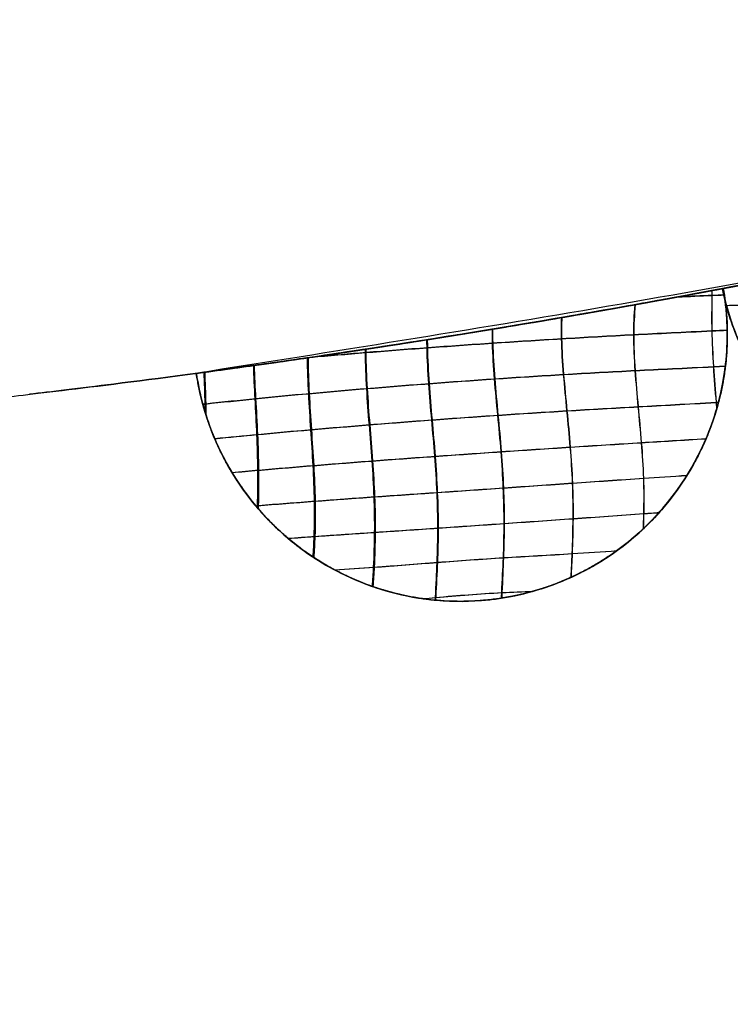
# Model space of a CAD drawing. Units: millimetres. Extents: x 20523 to 48135, y -16640 to 535.
# Drawn here: x 22168 to 22185, y -723 to -699 of the extents above; entities that cross this region are included whole.
import ezdxf

# ---------------------------------------------------------------- set-up
doc = ezdxf.new("R2010")
doc.units = ezdxf.units.MM

# ---------------------------------------------------------------- blocks, each defined once
blk = doc.blocks.new('szd')
at = {"true_color": 0x636466}
h = blk.add_hatch(color=251, dxfattribs=at)
h.dxf.hatch_style = 1
h.paths.add_polyline_path([(30081.049, 3322.829), (26712.305, 3322.829), (26712.305, -82.897), (30081.049, -82.897)])
h.paths.add_polyline_path([(30061.049, -62.897), (26732.305, -62.897), (26732.305, 3302.829), (30061.049, 3302.829)], flags=16)
h.paths.add_polyline_path([(28781.987, 2652.189), (28781.987, 2152.189, -0.414214), (28581.987, 1952.189), (28082.574, 1952.189, -0.414214), (27882.574, 2152.189), (27882.574, 2652.189)], flags=0)
h.paths.add_polyline_path([(28779.501, 1229.762, -1), (27879.501, 1229.762, -1)], flags=0)
h.paths.add_polyline_path([(28729.501, 1229.762, -1), (27929.501, 1229.762, -1)], flags=0)
h.paths.add_polyline_path([(28496.676, 1297.461, -1), (28456.676, 1297.461, -1)], flags=0)
h.paths.add_polyline_path([(28221.458, 1300.319, -1), (28181.458, 1300.319, -1)], flags=0)
h.paths.add_polyline_path([(28343.639, 1080.298, -1), (28303.639, 1080.298, -1)], flags=0)
h.paths.add_polyline_path([(28195.582, 628.254), (28419.102, 628.254), (28419.102, 748.079), (28195.582, 748.079)], flags=8)
h.paths.add_polyline_path([(28157.774, 1782.656), (28502.987, 1782.656), (28502.987, 1902.481), (28157.774, 1902.481)], flags=8)

msp = doc.modelspace()

# ---------------------------------------------------------------- linework, layer by layer
for points, weights in [([(22377.559, -473.127, -122), (22377.559, -680.323, -122), (22172.194, -707.805, -122)], [1.00000000008, 0.749481573257, 0.9918825185]), ([(22184.649, -705.799, -122), (22190.855, -704.629, -122), (22196.99, -703.13, -122)], [1, 0.999644444444, 1]), ([(22172.204, -707.804, -122), (22178.463, -706.966, -122), (22184.67, -705.795, -122)], [1, 0.999644444444, 1])]:
    msp.add_rational_spline(points, weights, degree=2)
for points, knots in [([(22167.096, -708.431, -122), (22167.096, -708.431, -124.76), (22167.363, -708.402, -127.521), (22168.421, -708.28, -132.937), (22169.213, -708.187, -135.594), (22171.292, -707.926, -140.702), (22172.58, -707.758, -143.153), (22175.604, -707.329, -147.752), (22177.34, -707.067, -149.899), (22181.19, -706.433, -153.805), (22183.304, -706.06, -155.562), (22187.82, -705.191, -158.616), (22190.222, -704.693, -159.912), (22195.21, -703.572, -161.996), (22197.796, -702.948, -162.784), (22203.041, -701.583, -163.832), (22205.702, -700.842, -164.093), (22208.347, -700.054, -164.092)], [63.013914, 63.013914, 63.013914, 63.013914, 70.890439, 70.890439, 78.767155, 78.767155, 86.64387, 86.64387, 94.520586, 94.520586, 102.397301, 102.397301, 110.274017, 110.274017, 118.150732, 118.150732, 126.027448, 126.027448, 126.027448, 126.027448]), ([(22208.347, -700.054, -79.908), (22205.702, -700.842, -79.907), (22203.041, -701.583, -80.168), (22197.796, -702.948, -81.216), (22195.21, -703.572, -82.004), (22190.223, -704.693, -84.088), (22187.821, -705.19, -85.384), (22183.304, -706.06, -88.438), (22181.19, -706.433, -90.195), (22177.34, -707.067, -94.1), (22175.604, -707.329, -96.249), (22172.58, -707.758, -100.847), (22171.292, -707.926, -103.298), (22169.427, -708.16, -107.88), (22168.758, -708.24, -109.972), (22168.253, -708.299, -112.104)], [0, 0, 0, 0, 7.876715, 7.876715, 15.753431, 15.753431, 23.630146, 23.630146, 31.506862, 31.506862, 39.383577, 39.383577, 47.260293, 47.260293, 53.514531, 53.514531, 53.514531, 53.514531]), ([(22208.347, -700.054, -79.908), (22206.558, -700.587, -79.908), (22204.764, -701.098, -80.026), (22201.192, -702.07, -80.505), (22199.417, -702.531, -80.864), (22195.913, -703.398, -81.822), (22194.19, -703.803, -82.42), (22190.823, -704.557, -83.849), (22189.185, -704.904, -84.678), (22187.603, -705.223, -85.617), (22184.5, -705.849, -87.459), (22181.641, -706.36, -89.71), (22176.561, -707.193, -94.921), (22174.368, -707.511, -97.853), (22172.446, -707.771, -101.267), (22172.319, -707.788, -101.499), (22172.194, -707.805, -101.731)], [141.981569, 141.981569, 141.981569, 141.981569, 147.304951, 147.304951, 152.628661, 152.628661, 157.953195, 157.953195, 163.277797, 163.277797, 163.277797, 173.726936, 173.726936, 184.172964, 184.172964, 184.929123, 184.929123, 184.929123, 184.929123]), ([(22172.194, -707.805, -142.269), (22172.319, -707.788, -142.501), (22172.446, -707.771, -142.733), (22174.368, -707.511, -146.147), (22176.561, -707.193, -149.079), (22181.64, -706.36, -154.29), (22184.499, -705.849, -156.541), (22187.603, -705.223, -158.383), (22189.185, -704.904, -159.322), (22190.823, -704.557, -160.151), (22194.19, -703.803, -161.58), (22195.913, -703.398, -162.178), (22199.417, -702.531, -163.136), (22201.192, -702.07, -163.495), (22204.764, -701.098, -163.974), (22206.558, -700.587, -164.092), (22208.347, -700.054, -164.092)], [225.127188, 225.127188, 225.127188, 225.127188, 225.883259, 225.883259, 236.329313, 236.329313, 246.778478, 246.778478, 246.778478, 252.103074, 252.103074, 257.427604, 257.427604, 262.751308, 262.751308, 268.074684, 268.074684, 268.074684, 268.074684]), ([(22184.647, -705.799, -87.543), (22184.738, -706.235, -87.484), (22184.864, -706.642, -87.39), (22185.204, -707.432, -87.152), (22185.405, -707.792, -87.015), (22186.109, -708.813, -86.542), (22186.695, -709.377, -86.16), (22187.682, -710.031, -85.566), (22188.026, -710.214, -85.366), (22188.751, -710.519, -84.957), (22189.121, -710.636, -84.755), (22190.273, -710.884, -84.151), (22191.076, -710.908, -83.764), (22192.67, -710.643, -83.054), (22193.452, -710.355, -82.738), (22194.528, -709.687, -82.336), (22194.861, -709.431, -82.217), (22195.483, -708.843, -82.003), (22195.773, -708.508, -81.908), (22196.272, -707.792, -81.751), (22196.481, -707.412, -81.686), (22196.824, -706.599, -81.58), (22196.949, -706.19, -81.542), (22197.118, -705.328, -81.496), (22197.157, -704.9, -81.486), (22197.145, -704.008, -81.489), (22197.091, -703.57, -81.503), (22196.99, -703.13, -81.532)], [13.361991, 13.361991, 13.361991, 13.361991, 14.63798, 14.63798, 15.901071, 15.901071, 18.416749, 18.416749, 19.684903, 19.684903, 20.950497, 20.950497, 23.468238, 23.468238, 25.985476, 25.985476, 27.251304, 27.251304, 28.495388, 28.495388, 29.772354, 29.772354, 31.022871, 31.022871, 32.273437, 32.273437, 33.559999, 33.559999, 33.559999, 33.559999]), ([(22196.99, -703.13, -162.468), (22197.091, -703.57, -162.497), (22197.145, -704.008, -162.511), (22197.157, -704.9, -162.514), (22197.118, -705.328, -162.504), (22196.948, -706.189, -162.458), (22196.824, -706.599, -162.42), (22196.481, -707.412, -162.314), (22196.272, -707.792, -162.249), (22195.773, -708.508, -162.092), (22195.483, -708.843, -161.997), (22194.861, -709.431, -161.783), (22194.528, -709.687, -161.664), (22193.452, -710.355, -161.262), (22192.67, -710.643, -160.946), (22191.076, -710.908, -160.237), (22190.273, -710.884, -159.849), (22189.121, -710.636, -159.245), (22188.751, -710.519, -159.043), (22188.026, -710.214, -158.634), (22187.682, -710.031, -158.435), (22186.695, -709.377, -157.84), (22186.109, -708.813, -157.459), (22185.405, -707.792, -156.985), (22185.204, -707.433, -156.848), (22184.864, -706.642, -156.61), (22184.738, -706.235, -156.516), (22184.647, -705.799, -156.457)], [0, 0, 0, 0, 1.286624, 1.286624, 2.53703, 2.53703, 3.787644, 3.787644, 5.064606, 5.064606, 6.308759, 6.308759, 7.574563, 7.574563, 10.091826, 10.091826, 12.609552, 12.609552, 13.875134, 13.875134, 15.143234, 15.143234, 17.65893, 17.65893, 18.922009, 18.922009, 20.19801, 20.19801, 20.19801, 20.19801]), ([(22196.99, -703.13, -162.466), (22197.178, -703.947, -162.521), (22197.202, -704.794, -162.527), (22196.988, -706.033, -162.465), (22196.877, -706.436, -162.433), (22196.576, -707.212, -162.343), (22196.389, -707.583, -162.286), (22196.168, -707.931, -162.216), (22195.738, -708.609, -162.08), (22195.189, -709.188, -161.899), (22193.928, -710.108, -161.443), (22193.231, -710.438, -161.173), (22192.507, -710.636, -160.865), (22192.396, -710.667, -160.818), (22192.284, -710.694, -160.77), (22192.172, -710.718, -160.722), (22191.775, -710.804, -160.549), (22191.375, -710.851, -160.367), (22190.578, -710.868, -159.99), (22190.183, -710.839, -159.795), (22189.02, -710.644, -159.197), (22188.277, -710.371, -158.783), (22187.603, -709.969, -158.383), (22187.528, -709.925, -158.339), (22187.455, -709.879, -158.295), (22187.382, -709.831, -158.251), (22186.719, -709.398, -157.852), (22186.127, -708.832, -157.469), (22185.416, -707.809, -156.991), (22185.209, -707.439, -156.848), (22184.869, -706.65, -156.61), (22184.737, -706.233, -156.516), (22184.649, -705.799, -156.453)], [0, 0, 0, 0, 2.398691, 2.398691, 3.594416, 3.594416, 4.790192, 4.790192, 4.790192, 7.113101, 7.113101, 9.43404, 9.43404, 9.43404, 9.788504, 9.788504, 9.788504, 11.049335, 11.049335, 12.309832, 12.309832, 14.82841, 14.82841, 14.82841, 15.105253, 15.105253, 15.105253, 17.646965, 17.646965, 18.921662, 18.921662, 20.19801, 20.19801, 20.19801, 20.19801]), ([(22184.649, -705.799, -156.453), (22185.607, -705.619, -157.14), (22186.593, -705.427, -157.783), (22187.603, -705.223, -158.383), (22189.185, -704.904, -159.322), (22190.823, -704.557, -160.151), (22192.507, -704.18, -160.865), (22193.973, -703.851, -161.488), (22195.47, -703.502, -162.022), (22196.99, -703.13, -162.466)], [20.19801, 20.19801, 20.19801, 20.19801, 23.597049, 23.597049, 23.597049, 28.921663, 28.921663, 28.921663, 33.560001, 33.560001, 33.560001, 33.560001]), ([(22184.649, -705.799, -87.547), (22184.737, -706.233, -87.484), (22184.869, -706.65, -87.39), (22185.209, -707.439, -87.152), (22185.416, -707.809, -87.009), (22186.127, -708.832, -86.531), (22186.719, -709.398, -86.148), (22187.382, -709.831, -85.749), (22187.455, -709.879, -85.705), (22187.528, -709.925, -85.661), (22187.603, -709.969, -85.617), (22188.277, -710.371, -85.217), (22189.02, -710.644, -84.803), (22190.183, -710.839, -84.205), (22190.578, -710.868, -84.01), (22191.375, -710.851, -83.633), (22191.775, -710.804, -83.451), (22192.172, -710.718, -83.278), (22192.284, -710.694, -83.23), (22192.396, -710.667, -83.182), (22192.507, -710.636, -83.135), (22193.231, -710.438, -82.827), (22193.928, -710.108, -82.557), (22195.189, -709.188, -82.101), (22195.738, -708.609, -81.92), (22196.168, -707.931, -81.784), (22196.389, -707.583, -81.714), (22196.576, -707.212, -81.657), (22196.877, -706.436, -81.567), (22196.988, -706.033, -81.535), (22197.202, -704.794, -81.473), (22197.178, -703.947, -81.479), (22196.99, -703.13, -81.534)], [0, 0, 0, 0, 1.276347, 1.276347, 2.551045, 2.551045, 5.092756, 5.092756, 5.092756, 5.369671, 5.369671, 5.369671, 7.888214, 7.888214, 9.148692, 9.148692, 10.409505, 10.409505, 10.409505, 10.764047, 10.764047, 10.764047, 13.084947, 13.084947, 15.407816, 15.407816, 15.407816, 16.603601, 16.603601, 17.799335, 17.799335, 20.198008, 20.198008, 20.198008, 20.198008]), ([(22196.99, -703.13, -162.466), (22197.178, -703.947, -162.521), (22197.202, -704.794, -162.527), (22196.988, -706.033, -162.465), (22196.877, -706.436, -162.433), (22196.576, -707.212, -162.343), (22196.389, -707.583, -162.286), (22196.168, -707.931, -162.216), (22195.738, -708.609, -162.08), (22195.189, -709.188, -161.899), (22193.928, -710.108, -161.443), (22193.231, -710.438, -161.173), (22192.507, -710.636, -160.865), (22192.396, -710.667, -160.818), (22192.284, -710.694, -160.77), (22192.172, -710.718, -160.722), (22191.775, -710.804, -160.549), (22191.375, -710.851, -160.367), (22190.578, -710.868, -159.99), (22190.183, -710.839, -159.795), (22189.02, -710.644, -159.197), (22188.277, -710.371, -158.783), (22187.603, -709.969, -158.383), (22187.528, -709.925, -158.339), (22187.455, -709.879, -158.295), (22187.382, -709.831, -158.251), (22186.719, -709.398, -157.852), (22186.127, -708.832, -157.469), (22185.416, -707.809, -156.991), (22185.209, -707.439, -156.848), (22184.869, -706.65, -156.61), (22184.737, -706.233, -156.516), (22184.649, -705.799, -156.453)], [0, 0, 0, 0, 2.398691, 2.398691, 3.594416, 3.594416, 4.790192, 4.790192, 4.790192, 7.113101, 7.113101, 9.43404, 9.43404, 9.43404, 9.788504, 9.788504, 9.788504, 11.049335, 11.049335, 12.309832, 12.309832, 14.82841, 14.82841, 14.82841, 15.105253, 15.105253, 15.105253, 17.646965, 17.646965, 18.921662, 18.921662, 20.19801, 20.19801, 20.19801, 20.19801]), ([(22196.99, -703.13, -81.532), (22196.441, -703.265, -81.696), (22195.893, -703.396, -81.867), (22194.807, -703.653, -82.234), (22194.27, -703.779, -82.43), (22192.651, -704.15, -83.054), (22191.648, -704.373, -83.49), (22189.568, -704.82, -84.503), (22188.56, -705.03, -85.044), (22187.074, -705.329, -85.928), (22186.583, -705.426, -86.234), (22185.616, -705.615, -86.869), (22185.141, -705.707, -87.197), (22184.666, -705.795, -87.527)], [0, 0, 0, 0, 1.670129, 1.670129, 3.331936, 3.331936, 6.702744, 6.702744, 10.013715, 10.013715, 11.678919, 11.678919, 13.338141, 13.338141, 13.338141, 13.338141]), ([(22184.668, -705.795, -156.471), (22185.142, -705.707, -156.801), (22185.617, -705.615, -157.129), (22186.584, -705.427, -157.764), (22187.074, -705.329, -158.07), (22188.56, -705.03, -158.954), (22189.569, -704.82, -159.496), (22191.649, -704.372, -160.51), (22192.65, -704.15, -160.945), (22194.27, -703.779, -161.571), (22194.807, -703.653, -161.766), (22195.886, -703.398, -162.131), (22196.427, -703.268, -162.3), (22196.969, -703.135, -162.463)], [20.221917, 20.221917, 20.221917, 20.221917, 21.880555, 21.880555, 23.543932, 23.543932, 26.855104, 26.855104, 30.229119, 30.229119, 31.890398, 31.890398, 33.539667, 33.539667, 33.539667, 33.539667]), ([(22196.97, -703.135, -81.54), (22195.457, -703.505, -81.983), (22193.967, -703.853, -82.515), (22192.507, -704.18, -83.135), (22190.823, -704.557, -83.849), (22189.185, -704.904, -84.678), (22187.603, -705.223, -85.617), (22186.6, -705.425, -86.213), (22185.621, -705.616, -86.851), (22184.67, -705.795, -87.532)], [0.020489, 0.020489, 0.020489, 0.020489, 4.638261, 4.638261, 4.638261, 9.962888, 9.962888, 9.962888, 13.337897, 13.337897, 13.337897, 13.337897]), ([(22184.67, -705.795, -156.468), (22185.621, -705.616, -157.149), (22186.6, -705.425, -157.787), (22187.603, -705.223, -158.383), (22189.185, -704.904, -159.322), (22190.823, -704.557, -160.151), (22192.507, -704.18, -160.865), (22193.967, -703.853, -161.485), (22195.457, -703.505, -162.017), (22196.97, -703.135, -162.46)], [0.024094, 0.024094, 0.024094, 0.024094, 3.399039, 3.399039, 3.399039, 8.723654, 8.723654, 8.723654, 13.341502, 13.341502, 13.341502, 13.341502]), ([(22172.193, -707.804, -101.707), (22172.281, -708.301, -101.579), (22172.4, -708.755, -101.34), (22172.723, -709.592, -100.762), (22172.923, -709.962, -100.428), (22173.25, -710.472, -99.877), (22173.361, -710.629, -99.691), (22173.595, -710.928, -99.311), (22173.716, -711.069, -99.119), (22174.09, -711.467, -98.538), (22174.351, -711.7, -98.147), (22175.176, -712.327, -96.95), (22175.789, -712.649, -96.128), (22177.082, -713.084, -94.519), (22177.778, -713.202, -93.717), (22178.861, -713.193, -92.558), (22179.225, -713.16, -92.181), (22179.971, -713.021, -91.439), (22180.344, -712.918, -91.083), (22181.097, -712.628, -90.392), (22181.465, -712.447, -90.068), (22182.196, -711.983, -89.441), (22182.543, -711.71, -89.151), (22183.21, -711.055, -88.619), (22183.509, -710.694, -88.392), (22184.04, -709.859, -87.99), (22184.262, -709.401, -87.824), (22184.594, -708.422, -87.584), (22184.702, -707.909, -87.508), (22184.786, -706.851, -87.449), (22184.761, -706.318, -87.467), (22184.666, -705.795, -87.527)], [18.244336, 18.244336, 18.244336, 18.244336, 19.708834, 19.708834, 21.282924, 21.282924, 22.049994, 22.049994, 22.816887, 22.816887, 24.32958, 24.32958, 27.347022, 27.347022, 30.366429, 30.366429, 31.880967, 31.880967, 33.400036, 33.400036, 34.913537, 34.913537, 36.452016, 36.452016, 37.977948, 37.977948, 39.492058, 39.492058, 40.994866, 40.994866, 42.511803, 42.511803, 42.511803, 42.511803]), ([(22184.647, -705.799, -87.543), (22184.006, -705.921, -88.011), (22183.373, -706.037, -88.488), (22182.14, -706.259, -89.482), (22181.542, -706.364, -89.997), (22179.79, -706.666, -91.585), (22178.689, -706.846, -92.698), (22176.645, -707.169, -95.025), (22175.594, -707.326, -96.352), (22174.268, -707.518, -98.257), (22173.834, -707.579, -98.924), (22172.994, -707.697, -100.296), (22172.591, -707.752, -100.999), (22172.193, -707.804, -101.707)], [42.536059, 42.536059, 42.536059, 42.536059, 44.846912, 44.846912, 47.143158, 47.143158, 51.711476, 51.711476, 56.112221, 56.112221, 58.414429, 58.414429, 60.756139, 60.756139, 60.756139, 60.756139]), ([(22172.197, -707.804, -142.291), (22172.238, -708.055, -142.358), (22172.287, -708.29, -142.45), (22172.408, -708.745, -142.673), (22172.478, -708.956, -142.799), (22172.725, -709.587, -143.232), (22172.928, -709.97, -143.579), (22173.361, -710.641, -144.304), (22173.591, -710.932, -144.679), (22174.091, -711.465, -145.456), (22174.354, -711.701, -145.851), (22174.909, -712.122, -146.656), (22175.197, -712.305, -147.059), (22175.803, -712.625, -147.871), (22176.116, -712.759, -148.274), (22176.764, -712.977, -149.083), (22177.096, -713.06, -149.483), (22177.785, -713.171, -150.279), (22178.137, -713.199, -150.67), (22179.219, -713.19, -151.826), (22179.975, -713.061, -152.576), (22181.474, -712.482, -153.954), (22182.22, -712.029, -154.589), (22183.538, -710.731, -155.643), (22184.094, -709.899, -156.052), (22184.593, -708.422, -156.418), (22184.7, -707.909, -156.494), (22184.764, -707.124, -156.537), (22184.769, -706.865, -156.539), (22184.746, -706.331, -156.523), (22184.715, -706.063, -156.503), (22184.668, -705.795, -156.471)], [-24.267466, -24.267466, -24.267466, -24.267466, -23.518244, -23.518244, -22.780609, -22.780609, -21.220606, -21.220606, -19.688207, -19.688207, -18.156097, -18.156097, -16.629125, -16.629125, -15.104615, -15.104615, -13.584464, -13.584464, -12.061961, -12.061961, -9.033772, -9.033772, -6.003329, -6.003329, -2.98495, -2.98495, -1.502656, -1.502656, -0.769092, -0.769092, 0, 0, 0, 0]), ([(22184.647, -705.799, -156.457), (22184.007, -705.92, -155.993), (22183.376, -706.036, -155.517), (22182.145, -706.259, -154.523), (22181.546, -706.364, -154.009), (22179.793, -706.665, -152.422), (22178.694, -706.846, -151.308), (22176.635, -707.17, -148.965), (22175.611, -707.324, -147.671), (22174.273, -707.518, -145.749), (22173.838, -707.579, -145.082), (22172.995, -707.697, -143.709), (22172.592, -707.752, -143.003), (22172.197, -707.804, -142.291)], [-42.487618, -42.487618, -42.487618, -42.487618, -40.19275, -40.19275, -37.902336, -37.902336, -33.35119, -33.35119, -28.902839, -28.902839, -26.607615, -26.607615, -24.267466, -24.267466, -24.267466, -24.267466]), ([(22184.67, -705.795, -156.468), (22184.743, -706.214, -156.52), (22184.774, -706.642, -156.542), (22184.748, -707.499, -156.524), (22184.692, -707.922, -156.484), (22184.4, -709.16, -156.274), (22184.047, -709.907, -156.019), (22183.592, -710.546, -155.671), (22183.039, -711.322, -155.248), (22182.357, -711.912, -154.701), (22181.282, -712.541, -153.77), (22180.917, -712.708, -153.442), (22180.184, -712.966, -152.76), (22179.817, -713.058, -152.406), (22179.454, -713.116, -152.043), (22179.336, -713.135, -151.924), (22179.218, -713.151, -151.805), (22179.1, -713.163, -151.684), (22178.691, -713.205, -151.264), (22178.288, -713.207, -150.833), (22177.506, -713.138, -149.96), (22177.124, -713.068, -149.515), (22176.026, -712.762, -148.18), (22175.334, -712.427, -147.262), (22174.718, -711.976, -146.378), (22174.288, -711.66, -145.759), (22173.879, -711.277, -145.136), (22173.162, -710.38, -143.982), (22172.827, -709.834, -143.408), (22172.576, -709.198, -142.963), (22172.412, -708.783, -142.673), (22172.279, -708.316, -142.427), (22172.204, -707.804, -142.287)], [0, 0, 0, 0, 1.22263, 1.22263, 2.4452, 2.4452, 4.899819, 4.899819, 4.899819, 7.870253, 7.870253, 9.349796, 9.349796, 10.828967, 10.828967, 10.828967, 11.309843, 11.309843, 11.309843, 12.992577, 12.992577, 14.675035, 14.675035, 18.0227, 18.0227, 18.0227, 20.388704, 20.388704, 22.734425, 22.734425, 22.734425, 24.267466, 24.267466, 24.267466, 24.267466]), ([(22172.204, -707.804, -142.287), (22172.326, -707.787, -142.514), (22172.45, -707.771, -142.739), (22172.576, -707.754, -142.963), (22174.368, -707.511, -146.147), (22176.561, -707.193, -149.079), (22179.1, -706.777, -151.684), (22180.816, -706.496, -153.445), (22182.68, -706.171, -155.045), (22184.67, -705.795, -156.468)], [24.267466, 24.267466, 24.267466, 24.267466, 25.002542, 25.002542, 25.002542, 35.454097, 35.454097, 35.454097, 42.511802, 42.511802, 42.511802, 42.511802]), ([(22172.204, -707.804, -101.713), (22172.279, -708.316, -101.573), (22172.412, -708.783, -101.327), (22172.576, -709.199, -101.036), (22172.827, -709.834, -100.592), (22173.162, -710.38, -100.018), (22173.88, -711.277, -98.864), (22174.288, -711.66, -98.241), (22174.718, -711.976, -97.622), (22175.334, -712.427, -96.738), (22176.026, -712.762, -95.82), (22177.124, -713.068, -94.485), (22177.506, -713.138, -94.04), (22178.288, -713.207, -93.167), (22178.691, -713.205, -92.735), (22179.101, -713.163, -92.316), (22179.218, -713.151, -92.195), (22179.336, -713.135, -92.076), (22179.454, -713.116, -91.957), (22179.817, -713.058, -91.594), (22180.184, -712.966, -91.24), (22180.917, -712.708, -90.558), (22181.282, -712.541, -90.23), (22182.357, -711.912, -89.299), (22183.039, -711.322, -88.752), (22183.592, -710.546, -88.329), (22184.047, -709.907, -87.981), (22184.4, -709.16, -87.726), (22184.692, -707.922, -87.516), (22184.748, -707.499, -87.476), (22184.774, -706.642, -87.458), (22184.743, -706.214, -87.48), (22184.67, -705.795, -87.532)], [0, 0, 0, 0, 1.533184, 1.533184, 1.533184, 3.878835, 3.878835, 6.244766, 6.244766, 6.244766, 9.592469, 9.592469, 11.274946, 11.274946, 12.9577, 12.9577, 12.9577, 13.438499, 13.438499, 13.438499, 14.91767, 14.91767, 16.397213, 16.397213, 19.367648, 19.367648, 19.367648, 21.822267, 21.822267, 23.044837, 23.044837, 24.267466, 24.267466, 24.267466, 24.267466]), ([(22184.67, -705.795, -156.468), (22184.743, -706.214, -156.52), (22184.774, -706.642, -156.542), (22184.748, -707.499, -156.524), (22184.692, -707.922, -156.484), (22184.4, -709.16, -156.274), (22184.047, -709.907, -156.019), (22183.592, -710.546, -155.671), (22183.039, -711.322, -155.248), (22182.357, -711.912, -154.701), (22181.282, -712.541, -153.77), (22180.917, -712.708, -153.442), (22180.184, -712.966, -152.76), (22179.817, -713.058, -152.406), (22179.454, -713.116, -152.043), (22179.336, -713.135, -151.924), (22179.218, -713.151, -151.805), (22179.1, -713.163, -151.684), (22178.691, -713.205, -151.264), (22178.288, -713.207, -150.833), (22177.506, -713.138, -149.96), (22177.124, -713.068, -149.515), (22176.026, -712.762, -148.18), (22175.334, -712.427, -147.262), (22174.718, -711.976, -146.378), (22174.288, -711.66, -145.759), (22173.879, -711.277, -145.136), (22173.162, -710.38, -143.982), (22172.827, -709.834, -143.408), (22172.576, -709.198, -142.963), (22172.412, -708.783, -142.673), (22172.279, -708.316, -142.427), (22172.204, -707.804, -142.287)], [0, 0, 0, 0, 1.22263, 1.22263, 2.4452, 2.4452, 4.899819, 4.899819, 4.899819, 7.870253, 7.870253, 9.349796, 9.349796, 10.828967, 10.828967, 10.828967, 11.309843, 11.309843, 11.309843, 12.992577, 12.992577, 14.675035, 14.675035, 18.0227, 18.0227, 18.0227, 20.388704, 20.388704, 22.734425, 22.734425, 22.734425, 24.267466, 24.267466, 24.267466, 24.267466]), ([(22172.204, -707.804, -142.287), (22172.326, -707.787, -142.514), (22172.45, -707.771, -142.739), (22172.576, -707.754, -142.963), (22174.368, -707.511, -146.147), (22176.561, -707.193, -149.079), (22179.1, -706.777, -151.684), (22180.811, -706.497, -153.439), (22182.667, -706.173, -155.034), (22184.649, -705.799, -156.453)], [0, 0, 0, 0, 0.735077, 0.735077, 0.735077, 11.186631, 11.186631, 11.186631, 18.220234, 18.220234, 18.220234, 18.220234]), ([(22184.649, -705.799, -87.547), (22182.667, -706.173, -88.966), (22180.811, -706.497, -90.561), (22179.101, -706.777, -92.316), (22176.561, -707.193, -94.921), (22174.368, -707.511, -97.853), (22172.576, -707.754, -101.036), (22172.45, -707.771, -101.261), (22172.326, -707.787, -101.486), (22172.204, -707.804, -101.713)], [0.024103, 0.024103, 0.024103, 0.024103, 7.057629, 7.057629, 7.057629, 17.509171, 17.509171, 17.509171, 18.244336, 18.244336, 18.244336, 18.244336]), ([(22184.519, -708.619, -87.638), (22184.516, -708.577, -87.643), (22184.49, -708.254, -87.678), (22184.443, -707.653, -87.726), (22184.395, -706.787, -87.749), (22184.403, -706.228, -87.729), (22184.407, -705.884, -87.718), (22184.407, -705.845, -87.717)], [-765.990542, -765.990542, -765.990542, -765.990542, -765.868042, -765.065117, -764.262192, -763.459267, -763.358747, -763.358747, -763.358747, -763.358747]), ([(22184.518, -708.621, -156.363), (22184.514, -708.577, -156.358), (22184.486, -708.252, -156.322), (22184.438, -707.649, -156.275), (22184.399, -706.781, -156.253), (22184.407, -706.222, -156.274), (22184.406, -705.882, -156.28), (22184.406, -705.845, -156.28)], [-780.563407, -780.563407, -780.563407, -780.563407, -780.43558, -779.631813, -778.828046, -778.02428, -777.928385, -777.928385, -777.928385, -777.928385]), ([(22183.602, -705.994, -88.32), (22183.859, -705.984, -88.125), (22184.213, -705.969, -87.862), (22184.594, -705.952, -87.583), (22184.692, -705.947, -87.511)], [-6567.625357, -6567.625357, -6567.625357, -6567.625357, -6566.699542, -6566.393806, -6566.393806, -6566.393806, -6566.393806]), ([(22183.651, -705.985, -155.717), (22183.893, -705.975, -155.9), (22184.231, -705.961, -156.151), (22184.594, -705.946, -156.416), (22184.692, -705.942, -156.487)], [-6409.598939, -6409.598939, -6409.598939, -6409.598939, -6408.728699, -6408.421829, -6408.421829, -6408.421829, -6408.421829]), ([(22184.742, -706.196, -87.478), (22184.791, -706.195, -87.444), (22185.325, -706.186, -87.078), (22186.216, -706.171, -86.482), (22187.643, -706.149, -85.613), (22189.084, -706.127, -84.816), (22190.569, -706.103, -84.073), (22192.083, -706.078, -83.39), (22193.626, -706.058, -82.76), (22195.182, -706.049, -82.174), (22196.248, -706.048, -81.793), (22196.937, -706.046, -81.549), (22196.97, -706.046, -81.537)], [-8802.203059, -8802.203059, -8802.203059, -8802.203059, -8802.045374, -8800.460153, -8798.874932, -8797.289711, -8795.704489, -8794.119268, -8792.534047, -8790.948826, -8789.363604, -8789.284881, -8789.284881, -8789.284881, -8789.284881]), ([(22184.742, -706.196, -156.522), (22184.791, -706.195, -156.556), (22185.325, -706.186, -156.922), (22186.216, -706.171, -157.518), (22187.643, -706.149, -158.387), (22189.084, -706.127, -159.184), (22190.569, -706.103, -159.927), (22192.083, -706.078, -160.61), (22193.626, -706.058, -161.24), (22195.182, -706.049, -161.826), (22196.248, -706.048, -162.207), (22196.937, -706.046, -162.452), (22196.97, -706.046, -162.463)], [-8704.779716, -8704.779716, -8704.779716, -8704.779716, -8704.621993, -8703.036772, -8701.451551, -8699.866329, -8698.281108, -8696.695887, -8695.110665, -8693.525444, -8691.940223, -8691.861556, -8691.861556, -8691.861556, -8691.861556]), ([(22182.778, -711.477, -88.964), (22182.783, -711.358, -88.981), (22182.796, -710.962, -89.037), (22182.797, -710.287, -89.123), (22182.738, -709.445, -89.215), (22182.658, -708.595, -89.268), (22182.583, -707.741, -89.27), (22182.538, -706.926, -89.224), (22182.563, -706.432, -89.158), (22182.584, -706.179, -89.124)], [-768.618313, -768.618313, -768.618313, -768.618313, -768.276816, -767.473892, -766.670967, -765.868042, -765.065117, -764.262192, -763.584503, -763.584503, -763.584503, -763.584503]), ([(22182.784, -711.472, -155.039), (22182.788, -711.355, -155.022), (22182.8, -710.959, -154.967), (22182.798, -710.285, -154.881), (22182.742, -709.443, -154.789), (22182.661, -708.591, -154.737), (22182.585, -707.736, -154.735), (22182.546, -706.922, -154.782), (22182.572, -706.429, -154.848), (22182.591, -706.178, -154.881)], [-783.185503, -783.185503, -783.185503, -783.185503, -782.84688, -782.043113, -781.239347, -780.43558, -779.631813, -778.828046, -778.155645, -778.155645, -778.155645, -778.155645]), ([(22181.067, -712.628, -90.424), (22181.079, -712.431, -90.459), (22181.103, -711.984, -90.535), (22181.12, -711.243, -90.64), (22181.112, -710.402, -90.728), (22181.055, -709.551, -90.785), (22180.972, -708.692, -90.799), (22180.888, -707.83, -90.766), (22180.838, -707.094, -90.702), (22180.84, -706.658, -90.649), (22180.848, -706.484, -90.625)], [-769.62191, -769.62191, -769.62191, -769.62191, -769.079741, -768.276816, -767.473892, -766.670967, -765.868042, -765.065117, -764.262192, -763.782354, -763.782354, -763.782354, -763.782354]), ([(22181.075, -712.624, -153.584), (22181.085, -712.429, -153.549), (22181.107, -711.982, -153.473), (22181.128, -711.241, -153.368), (22181.117, -710.4, -153.28), (22181.062, -709.548, -153.224), (22180.98, -708.688, -153.211), (22180.895, -707.825, -153.244), (22180.846, -707.09, -153.307), (22180.849, -706.655, -153.36), (22180.856, -706.482, -153.384)], [-784.190316, -784.190316, -784.190316, -784.190316, -783.650647, -782.84688, -782.043113, -781.239347, -780.43558, -779.631813, -778.828046, -778.352938, -778.352938, -778.352938, -778.352938]), ([(22174.925, -707.423, -97.316), (22175.338, -707.386, -96.737), (22176.221, -707.31, -95.575), (22177.646, -707.199, -93.876), (22179.196, -707.089, -92.229), (22180.829, -706.985, -90.675), (22182.546, -706.889, -89.194), (22183.81, -706.828, -88.198), (22184.638, -706.789, -87.561), (22184.763, -706.783, -87.465)], [-6579.562398, -6579.562398, -6579.562398, -6579.562398, -6577.545111, -6575.375997, -6573.206883, -6571.037769, -6568.868656, -6566.699542, -6566.338497, -6566.338497, -6566.338497, -6566.338497]), ([(22175.048, -707.405, -146.855), (22175.429, -707.371, -147.382), (22176.275, -707.299, -148.492), (22177.663, -707.191, -150.142), (22179.209, -707.083, -151.785), (22180.836, -706.979, -153.335), (22182.554, -706.883, -154.812), (22183.815, -706.821, -155.807), (22184.639, -706.783, -156.44), (22184.763, -706.777, -156.535)], [-6421.39481, -6421.39481, -6421.39481, -6421.39481, -6419.549284, -6417.385167, -6415.22105, -6413.056933, -6410.892816, -6408.728699, -6408.369078, -6408.369078, -6408.369078, -6408.369078]), ([(22179.422, -713.121, -91.986), (22179.424, -713.075, -91.995), (22179.441, -712.714, -92.061), (22179.472, -712.174, -92.157), (22179.489, -711.361, -92.277), (22179.472, -710.517, -92.362), (22179.417, -709.659, -92.402), (22179.336, -708.796, -92.392), (22179.253, -707.934, -92.336), (22179.209, -707.258, -92.265), (22179.206, -706.872, -92.218), (22179.208, -706.76, -92.204)], [-769.99202, -769.99202, -769.99202, -769.99202, -769.882666, -769.079741, -768.276816, -767.473892, -766.670967, -765.868042, -765.065117, -764.262192, -763.946984, -763.946984, -763.946984, -763.946984]), ([(22179.434, -713.119, -152.026), (22179.436, -713.074, -152.017), (22179.452, -712.713, -151.951), (22179.481, -712.173, -151.855), (22179.5, -711.358, -151.735), (22179.483, -710.515, -151.651), (22179.428, -709.656, -151.612), (22179.347, -708.791, -151.622), (22179.265, -707.929, -151.678), (22179.222, -707.253, -151.749), (22179.219, -706.868, -151.795), (22179.22, -706.757, -151.809)], [-784.562808, -784.562808, -784.562808, -784.562808, -784.454414, -783.650647, -782.84688, -782.043113, -781.239347, -780.43558, -779.631813, -778.828046, -778.517104, -778.517104, -778.517104, -778.517104]), ([(22177.857, -713.169, -93.647), (22177.858, -713.147, -93.651), (22177.875, -712.811, -93.712), (22177.904, -712.284, -93.808), (22177.922, -711.469, -93.939), (22177.904, -710.625, -94.034), (22177.849, -709.768, -94.075), (22177.772, -708.907, -94.057), (22177.697, -708.047, -93.988), (22177.664, -707.417, -93.916), (22177.659, -707.073, -93.877), (22177.659, -707.009, -93.869)], [-769.936499, -769.936499, -769.936499, -769.936499, -769.882666, -769.079741, -768.276816, -767.473892, -766.670967, -765.868042, -765.065117, -764.262192, -764.081055, -764.081055, -764.081055, -764.081055]), ([(22177.87, -713.169, -150.369), (22177.871, -713.147, -150.365), (22177.888, -712.809, -150.304), (22177.919, -712.282, -150.208), (22177.938, -711.466, -150.077), (22177.918, -710.622, -149.983), (22177.863, -709.765, -149.943), (22177.787, -708.902, -149.961), (22177.712, -708.041, -150.03), (22177.68, -707.411, -150.102), (22177.676, -707.068, -150.141), (22177.675, -707.006, -150.148)], [-784.510181, -784.510181, -784.510181, -784.510181, -784.454414, -783.650647, -782.84688, -782.043113, -781.239347, -780.43558, -779.631813, -778.828046, -778.6517, -778.6517, -778.6517, -778.6517]), ([(22176.37, -712.844, -95.406), (22176.38, -712.688, -95.434), (22176.406, -712.271, -95.51), (22176.428, -711.567, -95.632), (22176.416, -710.727, -95.746), (22176.365, -709.878, -95.806), (22176.295, -709.022, -95.797), (22176.23, -708.165, -95.723), (22176.206, -707.57, -95.654), (22176.201, -707.26, -95.622), (22176.201, -707.234, -95.619)], [-769.521058, -769.521058, -769.521058, -769.521058, -769.079741, -768.276816, -767.473892, -766.670967, -765.868042, -765.065117, -764.262192, -764.18728, -764.18728, -764.18728, -764.18728]), ([(22176.39, -712.851, -148.616), (22176.401, -712.691, -148.587), (22176.426, -712.271, -148.511), (22176.449, -711.564, -148.388), (22176.435, -710.724, -148.275), (22176.382, -709.873, -148.216), (22176.311, -709.017, -148.227), (22176.247, -708.158, -148.3), (22176.223, -707.564, -148.369), (22176.219, -707.256, -148.401), (22176.219, -707.231, -148.403)], [-784.101164, -784.101164, -784.101164, -784.101164, -783.650647, -782.84688, -782.043113, -781.239347, -780.43558, -779.631813, -778.828046, -778.758204, -778.758204, -778.758204, -778.758204]), ([(22174.965, -712.149, -97.264), (22174.976, -711.987, -97.293), (22174.999, -711.548, -97.371), (22175.005, -710.83, -97.488), (22174.971, -709.988, -97.582), (22174.913, -709.139, -97.599), (22174.858, -708.287, -97.534), (22174.837, -707.719, -97.473), (22174.832, -707.437, -97.448)], [-768.747226, -768.747226, -768.747226, -768.747226, -768.276816, -767.473892, -766.670967, -765.868042, -765.065117, -764.266947, -764.266947, -764.266947, -764.266947]), ([(22174.988, -712.164, -146.764), (22175, -711.996, -146.733), (22175.025, -711.55, -146.654), (22175.028, -710.825, -146.537), (22174.991, -709.983, -146.444), (22174.932, -709.133, -146.429), (22174.877, -708.281, -146.495), (22174.857, -707.715, -146.556), (22174.853, -707.434, -146.58)], [-783.33523, -783.33523, -783.33523, -783.33523, -782.84688, -782.043113, -781.239347, -780.43558, -779.631813, -778.838255, -778.838255, -778.838255, -778.838255]), ([(22172.351, -708.529, -142.567), (22172.378, -708.527, -142.614), (22172.819, -708.479, -143.364), (22173.585, -708.399, -144.62), (22174.866, -708.277, -146.516), (22176.236, -708.159, -148.315), (22177.703, -708.042, -150.049), (22179.256, -707.93, -151.697), (22180.889, -707.825, -153.263), (22182.586, -707.733, -154.754), (22183.809, -707.676, -155.766), (22184.623, -707.635, -156.429), (22184.718, -707.63, -156.506)], [-6426.182206, -6426.182206, -6426.182206, -6426.182206, -6426.041635, -6423.877518, -6421.713401, -6419.549284, -6417.385167, -6415.22105, -6413.056933, -6410.892816, -6408.728699, -6408.455418, -6408.455418, -6408.455418, -6408.455418]), ([(22172.354, -708.536, -101.431), (22172.373, -708.533, -101.399), (22172.809, -708.487, -100.664), (22173.567, -708.407, -99.415), (22174.846, -708.284, -97.514), (22176.219, -708.165, -95.708), (22177.688, -708.048, -93.969), (22179.244, -707.935, -92.317), (22180.882, -707.83, -90.747), (22182.582, -707.738, -89.251), (22183.809, -707.681, -88.237), (22184.625, -707.639, -87.573), (22184.719, -707.634, -87.496)], [-6584.150341, -6584.150341, -6584.150341, -6584.150341, -6584.052452, -6581.883338, -6579.714225, -6577.545111, -6575.375997, -6573.206883, -6571.037769, -6568.868656, -6566.699542, -6566.428752, -6566.428752, -6566.428752, -6566.428752]), ([(22173.648, -710.986, -99.228), (22173.648, -710.969, -99.231), (22173.658, -710.673, -99.28), (22173.667, -710.098, -99.366), (22173.637, -709.255, -99.419), (22173.597, -708.427, -99.406), (22173.567, -707.881, -99.388), (22173.56, -707.618, -99.373)], [-767.523842, -767.523842, -767.523842, -767.523842, -767.473892, -766.670967, -765.868042, -765.065117, -764.320811, -764.320811, -764.320811, -764.320811]), ([(22173.674, -711.014, -144.805), (22173.675, -710.985, -144.801), (22173.684, -710.678, -144.75), (22173.688, -710.092, -144.664), (22173.661, -709.248, -144.613), (22173.614, -708.421, -144.629), (22173.586, -707.876, -144.647), (22173.58, -707.615, -144.66)], [-782.124849, -782.124849, -782.124849, -782.124849, -782.043113, -781.239347, -780.43558, -779.631813, -778.892861, -778.892861, -778.892861, -778.892861]), ([(22172.41, -708.732, -101.328), (22172.411, -708.665, -101.33), (22172.412, -708.347, -101.342), (22172.397, -708.03, -101.361), (22172.386, -707.779, -101.364)], [-765.2579302, -765.2579302, -765.2579302, -765.2579302, -765.065117, -764.351349, -764.351349, -764.351349, -764.351349]), ([(22172.432, -708.806, -142.715), (22172.433, -708.711, -142.712), (22172.433, -708.368, -142.7), (22172.418, -708.025, -142.678), (22172.409, -707.776, -142.672)], [-779.9033065, -779.9033065, -779.9033065, -779.9033065, -779.6318132, -778.9239384, -778.9239384, -778.9239384, -778.9239384]), ([(22172.633, -709.344, -143.071), (22172.994, -709.309, -143.629), (22173.706, -709.241, -144.713), (22174.916, -709.132, -146.449), (22176.297, -709.016, -148.248), (22177.773, -708.902, -149.982), (22179.334, -708.791, -151.642), (22180.971, -708.686, -153.229), (22182.658, -708.59, -154.753), (22183.81, -708.528, -155.75), (22184.539, -708.486, -156.376), (22184.555, -708.485, -156.39)], [-6425.686823, -6425.686823, -6425.686823, -6425.686823, -6423.877518, -6421.713401, -6419.549284, -6417.385167, -6415.22105, -6413.056933, -6410.892816, -6408.728699, -6408.679601, -6408.679601, -6408.679601, -6408.679601]), ([(22172.633, -709.35, -100.924), (22172.985, -709.315, -100.381), (22173.694, -709.248, -99.307), (22174.897, -709.138, -97.579), (22176.28, -709.021, -95.776), (22177.758, -708.906, -94.036), (22179.323, -708.795, -92.372), (22180.963, -708.69, -90.78), (22182.655, -708.594, -89.252), (22183.809, -708.532, -88.253), (22184.54, -708.489, -87.626), (22184.555, -708.489, -87.612)], [-6583.651746, -6583.651746, -6583.651746, -6583.651746, -6581.883338, -6579.714225, -6577.545111, -6575.375997, -6573.206883, -6571.037769, -6568.868656, -6566.699542, -6566.652809, -6566.652809, -6566.652809, -6566.652809]), ([(22173.045, -710.146, -143.775), (22173.263, -710.127, -144.085), (22173.884, -710.073, -144.965), (22174.973, -709.981, -146.46), (22176.364, -709.872, -148.236), (22177.845, -709.764, -149.963), (22179.411, -709.655, -151.629), (22181.049, -709.546, -153.239), (22182.65, -709.446, -154.722), (22183.696, -709.382, -155.666), (22184.262, -709.346, -156.175)], [-6424.966758, -6424.966758, -6424.966758, -6424.966758, -6423.877518, -6421.713401, -6419.549284, -6417.385167, -6415.22105, -6413.056933, -6410.892816, -6409.057095, -6409.057095, -6409.057095, -6409.057095]), ([(22173.047, -710.15, -100.22), (22173.256, -710.132, -99.923), (22173.871, -710.078, -99.053), (22174.953, -709.987, -97.566), (22176.347, -709.877, -95.787), (22177.831, -709.768, -94.055), (22179.401, -709.658, -92.384), (22181.043, -709.549, -90.77), (22182.647, -709.449, -89.282), (22183.694, -709.385, -88.336), (22184.261, -709.349, -87.826)], [-6582.931591, -6582.931591, -6582.931591, -6582.931591, -6581.883338, -6579.714225, -6577.545111, -6575.375997, -6573.206883, -6571.037769, -6568.868656, -6567.029138, -6567.029138, -6567.029138, -6567.029138]), ([(22173.606, -710.934, -144.698), (22173.63, -710.932, -144.729), (22174.092, -710.895, -145.344), (22175.011, -710.823, -146.546), (22176.415, -710.722, -148.29), (22177.899, -710.621, -149.999), (22179.464, -710.513, -151.665), (22181.102, -710.398, -153.29), (22182.556, -710.299, -154.668), (22183.452, -710.239, -155.504), (22183.812, -710.215, -155.839)], [-6423.992715, -6423.992715, -6423.992715, -6423.992715, -6423.877518, -6421.713401, -6419.549284, -6417.385167, -6415.22105, -6413.056933, -6410.892816, -6409.620037, -6409.620037, -6409.620037, -6409.620037]), ([(22173.607, -710.938, -99.294), (22173.621, -710.937, -99.275), (22174.075, -710.9, -98.671), (22174.988, -710.828, -97.479), (22176.396, -710.726, -95.731), (22177.884, -710.624, -94.018), (22179.454, -710.516, -92.348), (22181.095, -710.401, -90.718), (22182.554, -710.301, -89.337), (22183.451, -710.241, -88.499), (22183.812, -710.217, -88.163)], [-6581.953482, -6581.953482, -6581.953482, -6581.953482, -6581.883338, -6579.714225, -6577.545111, -6575.375997, -6573.206883, -6571.037769, -6568.868656, -6567.593533, -6567.593533, -6567.593533, -6567.593533]), ([(22174.375, -711.705, -145.877), (22174.587, -711.69, -146.143), (22175.264, -711.64, -146.987), (22176.431, -711.563, -148.398), (22177.918, -711.463, -150.089), (22179.482, -711.354, -151.746), (22181.115, -711.241, -153.375), (22182.351, -711.151, -154.566), (22183.031, -711.104, -155.217), (22183.151, -711.095, -155.332)], [-6422.709337, -6422.709337, -6422.709337, -6422.709337, -6421.713401, -6419.549284, -6417.385167, -6415.22105, -6413.056933, -6410.892816, -6410.435687, -6410.435687, -6410.435687, -6410.435687]), ([(22174.375, -711.708, -98.115), (22174.579, -711.693, -97.86), (22175.249, -711.643, -97.026), (22176.411, -711.566, -95.622), (22177.903, -711.465, -93.927), (22179.472, -711.356, -92.266), (22181.109, -711.243, -90.633), (22182.346, -711.152, -89.438), (22183.029, -711.105, -88.785), (22183.15, -711.097, -88.67)], [-6580.669907, -6580.669907, -6580.669907, -6580.669907, -6579.714225, -6577.545111, -6575.375997, -6573.206883, -6571.037769, -6568.868656, -6568.407554, -6568.407554, -6568.407554, -6568.407554]), ([(22175.478, -712.453, -147.435), (22175.788, -712.432, -147.803), (22176.588, -712.378, -148.737), (22177.902, -712.272, -150.215), (22179.466, -712.159, -151.86), (22180.896, -712.083, -153.292), (22181.799, -712.021, -154.176), (22182.151, -711.997, -154.518)], [-6420.942475, -6420.942475, -6420.942475, -6420.942475, -6419.549284, -6417.385167, -6415.22105, -6413.056933, -6411.686206, -6411.686206, -6411.686206, -6411.686206]), ([(22175.479, -712.455, -96.559), (22175.782, -712.434, -96.2), (22176.576, -712.38, -95.273), (22177.888, -712.274, -93.802), (22179.456, -712.16, -92.152), (22180.894, -712.084, -90.715), (22181.797, -712.022, -89.828), (22182.15, -711.997, -89.482)], [-6578.905057, -6578.905057, -6578.905057, -6578.905057, -6577.545111, -6575.375997, -6573.206883, -6571.037769, -6569.657495, -6569.657495, -6569.657495, -6569.657495]), ([(22177.557, -713.133, -150.016), (22177.662, -713.123, -150.13), (22178.278, -713.065, -150.796), (22179.146, -712.999, -151.704), (22179.924, -712.967, -152.498), (22180.169, -712.957, -152.745)], [-6417.831113, -6417.831113, -6417.831113, -6417.831113, -6417.385167, -6415.22105, -6414.239144, -6414.239144, -6414.239144, -6414.239144]), ([(22177.558, -713.133, -93.985), (22177.659, -713.124, -93.876), (22178.272, -713.066, -93.214), (22179.136, -712.999, -92.306), (22179.919, -712.967, -91.507), (22180.168, -712.957, -91.255)], [-6575.802275, -6575.802275, -6575.802275, -6575.802275, -6575.375997, -6573.206883, -6572.208851, -6572.208851, -6572.208851, -6572.208851])]:
    msp.add_open_spline(points, degree=3, knots=knots)
for points in [[(22196.99, -703.13, -122), (22197.583, -705.703, -122), (22196.168, -707.931, -122), (22194.753, -710.16, -122), (22192.172, -710.718, -122), (22189.592, -711.276, -122), (22187.382, -709.831, -122), (22185.173, -708.387, -122), (22184.649, -705.799, -122)], [(22184.67, -705.795, -122), (22185.124, -708.396, -122), (22183.592, -710.546, -122), (22182.061, -712.696, -122), (22179.454, -713.116, -122), (22176.848, -713.536, -122), (22174.718, -711.976, -122), (22172.589, -710.416, -122), (22172.204, -707.804, -122)]]:
    msp.add_rational_spline(points, [1, 0.92259875267, 1, 0.92259875267, 1, 0.92259875267, 1, 0.92259875267, 1], degree=2, knots=[1419.716872, 1419.716872, 1419.716872, 1424.469262, 1424.469262, 1429.221652, 1429.221652, 1433.974042, 1433.974042, 1438.726433, 1438.726433, 1438.726433])
for points, degree in [([(22184.666, -705.795, -87.527), (22184.66, -705.797, -87.533), (22184.653, -705.798, -87.538), (22184.647, -705.799, -87.543)], 3), ([(22184.668, -705.795, -156.471), (22184.661, -705.797, -156.466), (22184.654, -705.798, -156.461), (22184.647, -705.799, -156.457)], 3), ([(22184.649, -705.799, -156.453), (22184.656, -705.798, -156.458), (22184.663, -705.797, -156.463), (22184.67, -705.795, -156.468)], 3), ([(22184.67, -705.795, -87.532), (22184.663, -705.797, -87.537), (22184.656, -705.798, -87.542), (22184.649, -705.799, -87.547)], 3), ([(22184.649, -705.799, -87.547), (22184.649, -705.799, -122), (22184.649, -705.799, -156.453)], 2), ([(22184.67, -705.795, -87.532), (22184.67, -705.795, -122), (22184.67, -705.795, -156.468)], 2), ([(22178.45, -706.883, -92.998), (22178.45, -706.883, -122), (22178.45, -706.883, -151.002)], 2), ([(22172.204, -707.804, -101.713), (22172.204, -707.804, -122), (22172.204, -707.804, -142.287)], 2), ([(22183.592, -710.546, -88.329), (22183.592, -710.546, -122), (22183.592, -710.546, -155.671)], 2), ([(22174.718, -711.976, -97.622), (22174.718, -711.976, -122), (22174.718, -711.976, -146.378)], 2), ([(22179.454, -713.116, -91.957), (22179.454, -713.116, -122), (22179.454, -713.116, -152.043)], 2)]:
    msp.add_open_spline(points, degree=degree)

# ---------------------------------------------------------------- block references
msp.add_blockref('szd', (-6189.158, -2788.113))

doc.saveas('drawing.dxf')
